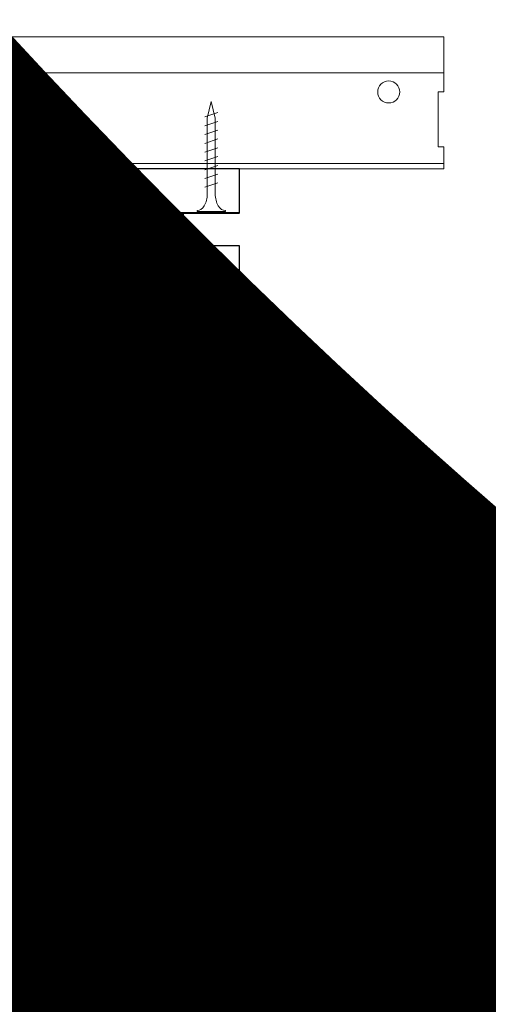
# Model space of a CAD drawing. Units: inches. Extents: x 0 to 3506, y 0 to 1152.
# Drawn here: x 658 to 663, y 425 to 436 of the extents above; entities that cross this region are included whole.
import ezdxf
from ezdxf.enums import TextEntityAlignment as Align

# ---------------------------------------------------------------- set-up
doc = ezdxf.new("R2010")
doc.units = ezdxf.units.IN
doc.header["$MEASUREMENT"] = 0
doc.layers.add('Z-ANNO-NPLT', color=252, linetype='Continuous', lineweight=35, plot=False)
for name, color, linetype, lineweight in [('Z-CLNG-SCRIM', 2, 'Continuous', 50), ('Z-CLNG-SUSP', 3, 'Continuous', 18), ('Z-CLNG-TEES', 3, 'Continuous', 18), ('Z-CLNG-WOOD', 5, 'Continuous', 25), ('Z-CLNG-WOOD-PATT', 2, 'Continuous', 15)]:
    doc.layers.add(name, color=color, linetype=linetype, lineweight=lineweight)
doc.styles.get("Standard").update_dxf_attribs({"font": 'arial.ttf', "height": 0.09375})

msp = doc.modelspace()

# ---------------------------------------------------------------- hatches: boundary and pattern name
at = {"layer": 'Z-CLNG-WOOD-PATT'}
h = msp.add_hatch(dxfattribs=at)
h.set_pattern_fill('ENDGRAIN', color=256, scale=1.5, style=0)
h.set_pattern_definition([(0, (545.1688, 426.2794), (1.5, 1.5), [0.075, -1.425]), (0, (544.1188, 426.4294), (1.5, 1.5), [0.15, -1.35]), (0, (545.0938, 426.5044), (1.5, 1.5), [0.075, -1.425]), (0, (544.1938, 426.6544), (1.5, 1.5), [0.075, -1.425]), (0, (545.0938, 426.7294), (1.5, 1.5), [0.075, -1.425]), (0, (544.2688, 426.8044), (1.5, 1.5), [0.075, -1.425]), (0, (545.0938, 426.8794), (1.5, 1.5), [0.075, -1.425]), (0, (544.2688, 427.0294), (1.5, 1.5), [0.075, -0.825, 0.075, -0.525]), (0, (544.2688, 427.1794), (1.5, 1.5), [0.15, -0.75, 0.075, -0.525]), (0, (544.1938, 427.4044), (1.5, 1.5), [0.075, -0.225, 0.075, -0.6, 0.075, -0.45]), (0, (544.1188, 427.5544), (1.5, 1.5), [0.075, -0.3, 0.15, -0.975]), (0, (545.0938, 427.6294), (1.5, 1.5), [0.075, -1.425]), (0, (544.1188, 427.7044), (1.5, 1.5), [0.075, -0.375, 0.075, -0.975]), (45, (543.9688, 426.2794), (2e-16, 1.5), [0.212132, -1.909189]), (45, (545.2438, 426.2794), (2e-16, 1.5), [0.424264, -1.697056]), (45, (545.2438, 427.0294), (2e-16, 1.5), [0.106065, -2.015255]), (45, (543.9688, 427.1794), (2e-16, 1.5), [0.318198, -1.803122]), (45, (545.2438, 427.1794), (2e-16, 1.5), [0.53033, -1.59099]), (45, (545.2438, 427.4044), (2e-16, 1.5), [0.318198, -1.803122]), (315, (544.9438, 427.5544), (1.5, -3e-16), [0.106065, -2.015255]), (315, (544.4188, 426.3544), (1.5, -3e-16), [0.212132, -1.909189]), (315, (544.4938, 426.9544), (1.5, -3e-16), [0.212132, -1.909189]), (315, (544.9438, 426.6544), (1.5, -3e-16), [0.212132, -1.909189]), (315, (544.8688, 427.2544), (1.5, -3e-16), [0.212132, -1.909189]), (315, (544.9438, 427.4044), (1.5, -3e-16), [0.318198, -1.803122]), (315, (544.5688, 426.5044), (1.5, -3e-16), [0.318198, -1.803122]), (315, (544.7938, 426.5794), (1.5, -3e-16), [0.318198, -1.803122]), (315, (544.5688, 427.1044), (1.5, -3e-16), [0.318198, -1.803122]), (315, (544.7188, 427.1794), (1.5, -3e-16), [0.318198, -1.803122]), (26.56505, (544.0438, 426.5794), (1.5, 6e-10), [0.167705, -3.186397]), (26.56505, (545.1688, 426.5044), (1.5, 6e-10), [0.67082, -2.683282]), (26.56505, (545.1688, 426.7294), (1.5, 6e-10), [0.67082, -2.683282]), (26.56505, (545.1688, 426.8794), (1.5, 6e-10), [0.670821, -1.005, 0.335415, -1.342866]), (26.56505, (545.3188, 427.1044), (1.5, 6e-10), [0.167705, -3.186397]), (26.56505, (543.9688, 427.6294), (1.5, 6e-10), [0.167705, -3.186397]), (26.56505, (545.1688, 427.6294), (1.5, 6e-10), [0.33541, -3.018692]), (333.43495, (544.7938, 426.2794), (1.5, -6e-10), [0.33541, -3.018692]), (333.43495, (544.2688, 426.6544), (1.5, -6e-10), [0.33541, -3.018692]), (333.43495, (544.2688, 426.4294), (1.5, -6e-10), [0.167705, -3.186392]), (333.43495, (544.3438, 426.8044), (1.5, -6e-10), [0.503115, -2.850987]), (333.43495, (544.6438, 426.8044), (1.5, -6e-10), [0.33541, -3.018692]), (333.43495, (544.7938, 426.8794), (1.5, -6e-10), [0.33541, -3.018692]), (333.43495, (544.3438, 427.0294), (1.5, -6e-10), [0.167705, -3.186392]), (333.43495, (544.4188, 427.1794), (1.5, -6e-10), [0.167705, -3.186392]), (333.43495, (545.0188, 427.4794), (1.5, -6e-10), [0.167705, -3.186392]), (333.43495, (544.9438, 426.9544), (1.5, -6e-10), [0.167705, -3.186392]), (333.43495, (544.2688, 427.4044), (1.5, -6e-10), [0.503115, -2.850987]), (333.43495, (544.1938, 427.5544), (1.5, -6e-10), [0.33541, -3.018692]), (333.43495, (545.0188, 427.1044), (1.5, -6e-10), [0.1677, -1.5093, 0.1677, -1.509402]), (333.43495, (544.5688, 427.4044), (1.5, -6e-10), [0.33541, -3.018692]), (333.43495, (544.6438, 427.5544), (1.5, -6e-10), [0.33541, -3.018692]), (333.43495, (544.1938, 427.7044), (1.5, -6e-10), [0.33541, -3.018692]), (333.43495, (544.6438, 427.7044), (1.5, -6e-10), [0.33541, -3.018692])])
h.paths.add_polyline_path([(657.6, 431.027781), (658.225, 431.027781), (658.225, 434.277781), (657.6, 434.277781)])
h = msp.add_hatch(dxfattribs=at)
h.set_pattern_fill('ENDGRAIN', color=256, scale=1.5, angle=90, style=0)
h.set_pattern_definition([(90, (536.7688, 427.4794), (-1.5, 1.5), [0.075, -1.425]), (90, (536.6188, 426.4294), (-1.5, 1.5), [0.15, -1.35]), (90, (536.5438, 427.4044), (-1.5, 1.5), [0.075, -1.425]), (90, (536.3938, 426.5044), (-1.5, 1.5), [0.075, -1.425]), (90, (536.3188, 427.4044), (-1.5, 1.5), [0.075, -1.425]), (90, (536.2438, 426.5794), (-1.5, 1.5), [0.075, -1.425]), (90, (536.1688, 427.4044), (-1.5, 1.5), [0.075, -1.425]), (90, (536.0188, 426.5794), (-1.5, 1.5), [0.075, -0.825, 0.075, -0.525]), (90, (535.8688, 426.5794), (-1.5, 1.5), [0.15, -0.75, 0.075, -0.525]), (90, (535.6438, 426.5044), (-1.5, 1.5), [0.075, -0.225, 0.075, -0.6, 0.075, -0.45]), (90, (535.4938, 426.4294), (-1.5, 1.5), [0.075, -0.3, 0.15, -0.975]), (90, (535.4188, 427.4044), (-1.5, 1.5), [0.075, -1.425]), (90, (535.3438, 426.4294), (-1.5, 1.5), [0.075, -0.375, 0.075, -0.975]), (135, (536.7688, 426.2794), (-1.5, -4e-16), [0.212132, -1.909189]), (135, (536.7688, 427.5544), (-1.5, -4e-16), [0.424264, -1.697056]), (135, (536.0188, 427.5544), (-1.5, -4e-16), [0.106065, -2.015255]), (135, (535.8688, 426.2794), (-1.5, -4e-16), [0.318198, -1.803122]), (135, (535.8688, 427.5544), (-1.5, -4e-16), [0.53033, -1.59099]), (135, (535.6438, 427.5544), (-1.5, -4e-16), [0.318198, -1.803122]), (45, (535.4938, 427.2544), (-2e-16, 1.5), [0.106065, -2.015255]), (45, (536.6938, 426.7294), (-2e-16, 1.5), [0.212132, -1.909189]), (45, (536.0938, 426.8044), (-2e-16, 1.5), [0.212132, -1.909189]), (45, (536.3938, 427.2544), (-2e-16, 1.5), [0.212132, -1.909189]), (45, (535.7938, 427.1794), (-2e-16, 1.5), [0.212132, -1.909189]), (45, (535.6438, 427.2544), (-2e-16, 1.5), [0.318198, -1.803122]), (45, (536.5438, 426.8794), (-2e-16, 1.5), [0.318198, -1.803122]), (45, (536.4688, 427.1044), (-2e-16, 1.5), [0.318198, -1.803122]), (45, (535.9438, 426.8794), (-2e-16, 1.5), [0.318198, -1.803122]), (45, (535.8688, 427.0294), (-2e-16, 1.5), [0.318198, -1.803122]), (116.56505, (536.4688, 426.3544), (-6e-10, 1.5), [0.167705, -3.186397]), (116.56505, (536.5438, 427.4794), (-6e-10, 1.5), [0.67082, -2.683282]), (116.56505, (536.3188, 427.4794), (-6e-10, 1.5), [0.67082, -2.683282]), (116.56505, (536.1688, 427.4794), (-6e-10, 1.5), [0.670821, -1.005, 0.335415, -1.342866]), (116.56505, (535.9438, 427.6294), (-6e-10, 1.5), [0.167705, -3.186397]), (116.56505, (535.4188, 426.2794), (-6e-10, 1.5), [0.167705, -3.186397]), (116.56505, (535.4188, 427.4794), (-6e-10, 1.5), [0.33541, -3.018692]), (63.43495, (536.7688, 427.1044), (6e-10, 1.5), [0.33541, -3.018692]), (63.43495, (536.3938, 426.5794), (6e-10, 1.5), [0.33541, -3.018692]), (63.43495, (536.6188, 426.5794), (6e-10, 1.5), [0.167705, -3.186392]), (63.43495, (536.2438, 426.6544), (6e-10, 1.5), [0.503115, -2.850987]), (63.43495, (536.2438, 426.9544), (6e-10, 1.5), [0.33541, -3.018692]), (63.43495, (536.1688, 427.1044), (6e-10, 1.5), [0.33541, -3.018692]), (63.43495, (536.0188, 426.6544), (6e-10, 1.5), [0.167705, -3.186392]), (63.43495, (535.8688, 426.7294), (6e-10, 1.5), [0.167705, -3.186392]), (63.43495, (535.5688, 427.3294), (6e-10, 1.5), [0.167705, -3.186392]), (63.43495, (536.0938, 427.2544), (6e-10, 1.5), [0.167705, -3.186392]), (63.43495, (535.6438, 426.5794), (6e-10, 1.5), [0.503115, -2.850987]), (63.43495, (535.4938, 426.5044), (6e-10, 1.5), [0.33541, -3.018692]), (63.43495, (535.9438, 427.3294), (6e-10, 1.5), [0.1677, -1.5093, 0.1677, -1.509402]), (63.43495, (535.6438, 426.8794), (6e-10, 1.5), [0.33541, -3.018692]), (63.43495, (535.4938, 426.9544), (6e-10, 1.5), [0.33541, -3.018692]), (63.43495, (535.3438, 426.5044), (6e-10, 1.5), [0.33541, -3.018692]), (63.43495, (535.3438, 426.9544), (6e-10, 1.5), [0.33541, -3.018692])])
h.paths.add_polyline_path([(658.8, 431.027781), (659.425, 431.027781), (659.425, 434.277781), (658.8, 434.277781)])

# ---------------------------------------------------------------- linework, layer by layer
at = {"layer": 'Z-CLNG-SCRIM', "lineweight": 40}
msp.add_line((636, 434.277781), (660.0625, 434.277781), dxfattribs=at)
at = {"layer": 'Z-CLNG-SUSP'}
for p, q in [((659.815182, 435.418825), (659.665182, 435.368825)), ((659.815182, 435.318825), (659.665182, 435.268825)), ((659.815182, 435.218825), (659.665182, 435.168825)), ((659.815182, 435.118825), (659.665182, 435.068825)), ((659.815182, 435.018825), (659.665182, 434.968825)), ((659.815182, 434.918825), (659.665182, 434.868825)), ((659.815182, 434.818825), (659.665182, 434.768825)), ((659.815182, 434.718825), (659.665182, 434.668825)), ((659.815182, 434.618825), (659.665182, 434.568825))]:
    msp.add_line(p, q, dxfattribs=at)
for points in [[(659.695182, 434.493825), (659.695182, 435.356325), (659.740182, 435.543825), (659.785182, 435.356325), (659.785182, 434.493825)], [(659.902682, 434.303825), (659.902682, 434.293825), (659.577682, 434.293825), (659.577682, 434.303825)]]:
    msp.add_lwpolyline(points, dxfattribs=at)
at = {"layer": 'Z-CLNG-SUSP', "extrusion": (0, 0, -1)}
msp.add_ellipse((659.577682, 434.493825), major_axis=(0, 0.19), ratio=0.618421053, start_param=1.570796327, end_param=3.141592654, dxfattribs=at)
at = {"layer": 'Z-CLNG-SUSP'}
msp.add_ellipse((659.902682, 434.493825), major_axis=(0, 0.19), ratio=0.618421053, start_param=1.570796327, end_param=3.141592654, dxfattribs=at)
at = {"layer": 'Z-CLNG-TEES'}
for p, q in [((639.060589, 436.277781), (662.383289, 436.277781)), ((662.383289, 436.277781), (662.383289, 435.652781)), ((639.060589, 435.871531), (662.383289, 435.871531)), ((662.383289, 434.777781), (662.383289, 435.027781)), ((635.406037, 434.840281), (662.383289, 434.840281)), ((635.383289, 434.777781), (662.383289, 434.777781))]:
    msp.add_line(p, q, dxfattribs=at)
msp.add_lwpolyline([(662.383289, 435.652781), (662.320789, 435.652781), (662.320789, 435.027781), (662.383289, 435.027781)], dxfattribs=at)
msp.add_circle((661.758289, 435.652781), 0.125, dxfattribs=at)
at = {"layer": 'Z-CLNG-WOOD'}
for points in [[(648.1875, 434.277781), (660.0625, 434.277781), (660.0625, 434.777781), (648.1875, 434.777781)], [(657.6, 431.027781), (658.225, 431.027781), (658.225, 434.277781), (657.6, 434.277781)], [(658.8, 431.027781), (659.425, 431.027781), (659.425, 434.277781), (658.8, 434.277781)]]:
    msp.add_lwpolyline(points, close=True, dxfattribs=at)
for points in [[(657.6, 433.902781), (657.025, 433.902781)], [(658.8, 433.902781), (658.225, 433.902781)], [(659.425, 433.402781), (660.0625, 433.402781), (660.0625, 433.902781), (659.425, 433.902781)], [(657.025, 433.402781), (657.6, 433.402781)], [(658.225, 433.402781), (658.8, 433.402781)]]:
    msp.add_lwpolyline(points, dxfattribs=at)

# ---------------------------------------------------------------- texts
at = {"layer": 'Z-ANNO-NPLT'}
msp.add_text('5/8" THICK MEMBERS', height=132, rotation=32.8258798, dxfattribs=at).set_placement((11.245932, 115.857532), align=Align.TOP_LEFT)

doc.saveas('drawing.dxf')
